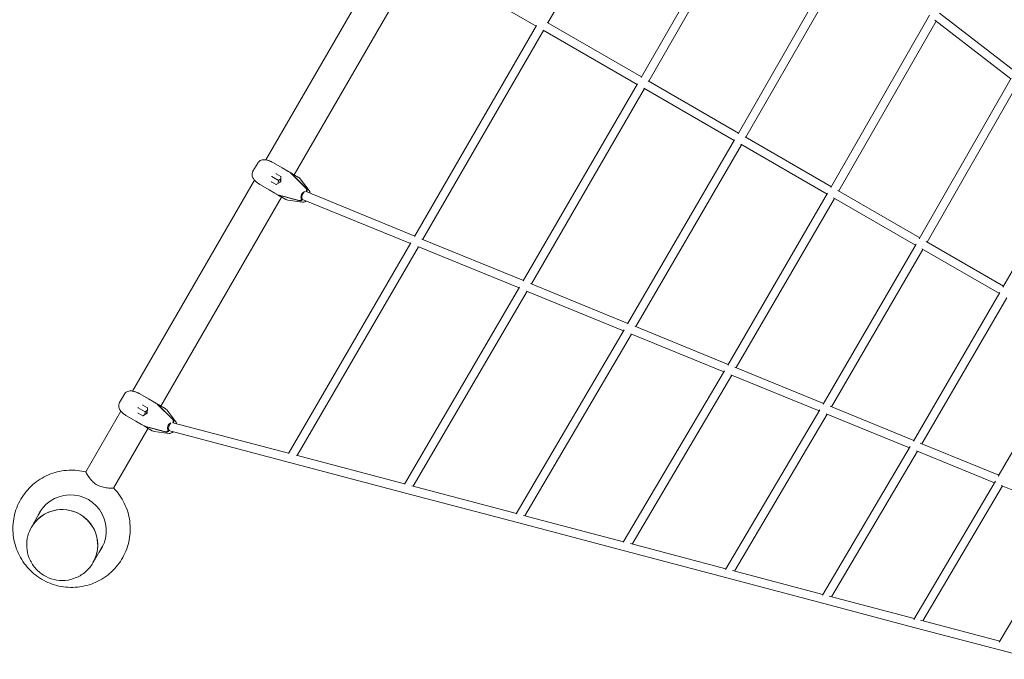
# Model space of a CAD drawing. Extents: x -10666 to 8042, y -10067 to 6619.
# Drawn here: x -6273 to -4428, y -2089 to -891 of the extents above; entities that cross this region are included whole.
import ezdxf

# ---------------------------------------------------------------- set-up
doc = ezdxf.new("R2010")
doc.units = 0
doc.header["$LTSCALE"] = 350
doc.layers.add('2D', color=7, linetype='CONTINUOUS')

msp = doc.modelspace()

# ---------------------------------------------------------------- linework, layer by layer
at = {"layer": '2D', "lineweight": 0}
for p, q in [((-5057.246, -504.892), (-5282.976, -896.727)), ((-4895.624, -628.809), (-5108.415, -998.921)), ((-4883.324, -639.515), (-5093.949, -1005.862)), ((-5582.997, -757.85), (-5811.257, -1153.209)), ((-4728.105, -758.221), (-4926.653, -1104.157)), ((-4715.904, -769.105), (-4912.061, -1110.875)), ((-5532.165, -789.808), (-5758.165, -1181.251)), ((-5493.444, -793.688), (-5304.832, -902.583)), ((-4567.632, -882.155), (-4752.643, -1204.943)), ((-4548.816, -878.205), (-4407.56, -987.543)), ((-5304.337, -901.727), (-5532.777, -1296.53)), ((-5284.037, -896.114), (-5107.805, -997.862)), ((-4555.54, -893.233), (-4737.913, -1211.419)), ((-4557.586, -891.649), (-4415.539, -1001.599)), ((-5290.976, -910.583), (-5517.45, -1301.988)), ((-5292.037, -909.971), (-5115.805, -1011.718)), ((-5115.192, -1010.661), (-5329.324, -1379.999)), ((-5095.232, -1005.121), (-4925.917, -1102.875)), ((-4414.738, -1000.2), (-4586.962, -1300.945)), ((-4402.764, -1011.488), (-4572.083, -1307.161)), ((-5101.949, -1019.718), (-5313.902, -1385.298)), ((-5103.232, -1018.978), (-4933.917, -1116.731)), ((-4933.175, -1115.453), (-5133.49, -1460.369)), ((-4920.061, -1124.731), (-5117.963, -1465.493)), ((-4921.583, -1123.852), (-4759.77, -1217.275)), ((-4913.583, -1109.996), (-4751.77, -1203.419)), ((-4269.927, -1111.966), (-4430.157, -1391.845)), ((-5826.631, -1159.106), (-5835.577, -1174.6)), ((-5797.332, -1158.639), (-5798.559, -1157.93)), ((-5781.124, -1167.996), (-5797.332, -1158.639)), ((-5791.901, -1179.487), (-5783.469, -1184.355)), ((-5770.447, -1174.161), (-5781.124, -1167.996)), ((-5736.016, -1206.602), (-5765.144, -1177.434)), ((-5764.634, -1177.945), (-5764.472, -1177.664)), ((-5734.821, -1207.292), (-5763.949, -1178.124)), ((-5760.853, -1179.699), (-5750.176, -1185.864)), ((-5832.997, -1190.863), (-6061.257, -1586.221)), ((-5800.546, -1184.495), (-5801.113, -1184.168)), ((-5792.13, -1199.355), (-5800.562, -1194.487)), ((-5787.571, -1191.987), (-5800.546, -1184.495)), ((-5783.579, -1194.292), (-5792.161, -1199.373)), ((-5788.221, -1197.04), (-5787.571, -1191.987)), ((-5787.571, -1191.987), (-5783.519, -1188.897)), ((-5783.469, -1184.319), (-5783.579, -1194.292)), ((-5783.256, -1194.478), (-5783.579, -1194.292)), ((-5730.234, -1210.502), (-5747.256, -1188.419)), ((-5822.559, -1199.499), (-5821.332, -1200.208)), ((-5821.332, -1200.208), (-5805.124, -1209.565)), ((-5805.124, -1209.565), (-5794.447, -1215.73)), ((-5735.936, -1212.316), (-5736.058, -1212.528)), ((-5736.052, -1212.517), (-5532.396, -1295.871)), ((-5734.74, -1213.006), (-5734.762, -1213.045)), ((-4758.887, -1215.757), (-4945.924, -1537.375)), ((-4739.693, -1210.391), (-4585.94, -1299.161)), ((-5782.165, -1222.82), (-6008.165, -1614.264)), ((-5788.961, -1218.685), (-5749.137, -1229.327)), ((-5788.426, -1219.152), (-5788.264, -1218.871)), ((-5787.765, -1219.375), (-5747.941, -1230.017)), ((-5774.176, -1227.433), (-5784.853, -1221.268)), ((-5770.503, -1228.684), (-5742.867, -1232.384)), ((-5744.01, -1226.302), (-5744.148, -1226.54)), ((-5744.01, -1226.302), (-5742.83, -1226.983)), ((-5742.815, -1226.993), (-5742.952, -1227.23)), ((-5742.474, -1227.177), (-5540.499, -1309.843)), ((-4745.913, -1225.275), (-4930.284, -1542.308)), ((-4747.693, -1224.248), (-4593.94, -1313.017)), ((-5539.865, -1308.752), (-5769.079, -1703.27)), ((-5518.892, -1301.398), (-5328.849, -1379.18)), ((-4574.137, -1305.975), (-4428.977, -1389.783)), ((-5525.55, -1315.961), (-5752.745, -1707.006)), ((-5526.426, -1315.603), (-5336.979, -1393.141)), ((-4592.906, -1311.24), (-4767.246, -1610.763)), ((-4580.083, -1321.017), (-4751.484, -1615.489)), ((-4582.137, -1319.831), (-4436.977, -1403.64)), ((-5336.196, -1391.799), (-5551.799, -1760.783)), ((-5322.025, -1399.262), (-5535.379, -1764.397)), ((-5323.09, -1398.825), (-5141.066, -1473.326)), ((-5315.639, -1384.587), (-5132.913, -1459.375)), ((-4435.782, -1401.587), (-4598.049, -1680.29)), ((-4423.12, -1411.64), (-4582.156, -1684.792)), ((-5140.117, -1471.71), (-5342.414, -1816.226)), ((-5120.019, -1464.652), (-4945.234, -1536.189)), ((-5126.107, -1479.448), (-5325.902, -1819.704)), ((-5127.378, -1478.928), (-4953.406, -1550.133)), ((-4952.279, -1548.22), (-5141.613, -1869.419)), ((-4932.678, -1541.328), (-4766.435, -1609.369)), ((-4938.443, -1556.257), (-5125.002, -1872.747)), ((-4939.936, -1555.646), (-4774.619, -1623.308)), ((-4345.5, -1585.245), (-4438.892, -1745.727)), ((-6076.631, -1592.119), (-6085.577, -1607.613)), ((-6047.332, -1591.651), (-6048.559, -1590.943)), ((-6031.124, -1601.009), (-6047.332, -1591.651)), ((-6020.447, -1607.173), (-6031.124, -1601.009)), ((-6050.546, -1617.508), (-6051.113, -1617.181)), ((-6037.571, -1624.999), (-6050.546, -1617.508)), ((-6041.901, -1612.499), (-6033.469, -1617.368)), ((-6037.571, -1624.999), (-6033.519, -1621.91)), ((-6033.469, -1617.331), (-6033.579, -1627.304)), ((-5986.016, -1639.614), (-6015.144, -1610.447)), ((-6014.634, -1610.957), (-6014.472, -1610.676)), ((-5984.821, -1640.305), (-6013.949, -1611.137)), ((-6010.853, -1612.712), (-6000.176, -1618.877)), ((-5980.234, -1643.515), (-5997.256, -1621.432)), ((-4773.301, -1621.078), (-4950.058, -1920.186)), ((-4754.237, -1614.362), (-4597.108, -1678.673)), ((-6082.997, -1623.876), (-6148.746, -1737.757)), ((-6072.559, -1632.512), (-6071.332, -1633.22)), ((-6071.332, -1633.22), (-6055.124, -1642.578)), ((-6042.13, -1632.368), (-6050.562, -1627.499)), ((-6033.579, -1627.304), (-6042.161, -1632.386)), ((-6038.221, -1630.053), (-6037.571, -1624.999)), ((-6033.256, -1627.491), (-6033.579, -1627.304)), ((-4759.654, -1629.433), (-4933.344, -1923.35)), ((-4761.384, -1628.725), (-4605.295, -1692.61)), ((-6032.165, -1655.833), (-6096.785, -1767.757)), ((-6055.124, -1642.578), (-6044.447, -1648.742)), ((-6038.961, -1651.698), (-5999.137, -1662.34)), ((-6038.426, -1652.165), (-6038.264, -1651.884)), ((-6037.765, -1652.388), (-5997.941, -1663.03)), ((-6024.176, -1660.446), (-6034.853, -1654.281)), ((-5994.01, -1659.314), (-5994.148, -1659.553)), ((-5994.01, -1659.314), (-5992.815, -1660.005)), ((-5992.815, -1660.005), (-5992.952, -1660.243)), ((-5991.486, -1660.521), (-5766.977, -1719.797)), ((-5986.02, -1645.415), (-5768.789, -1702.77)), ((-5985.936, -1645.328), (-5985.99, -1645.423)), ((-6020.503, -1661.697), (-5992.867, -1665.397)), ((-4603.778, -1690.044), (-4768.38, -1968.361)), ((-4585.284, -1683.512), (-4437.812, -1743.871)), ((-5754.622, -1706.511), (-5551.434, -1760.158)), ((-4590.329, -1698.736), (-4751.557, -1971.347)), ((-4592.314, -1697.923), (-4445.993, -1757.811)), ((-5766.977, -1719.797), (-5549.637, -1777.18)), ((-5537.639, -1763.8), (-5341.966, -1815.463)), ((-4444.269, -1754.892), (-4597.178, -2013.787)), ((-4431.028, -1763.936), (-4580.244, -2016.578)), ((-4433.283, -1763.013), (-4374.972, -1786.878)), ((-5549.637, -1777.18), (-5340.182, -1832.482)), ((-6230.916, -1807.079), (-6250.526, -1841.044)), ((-5328.571, -1819), (-5141.074, -1868.504)), ((-6250.74, -1841.415), (-6250.569, -1841.12)), ((-5340.182, -1832.482), (-5139.301, -1885.52)), ((-6115.735, -1873.579), (-6135.344, -1907.544)), ((-5128.105, -1871.928), (-4949.42, -1919.106)), ((-5139.301, -1885.52), (-4947.654, -1936.12)), ((-6135.558, -1907.915), (-6135.388, -1907.62)), ((-4947.654, -1936.12), (-4765.871, -1984.116)), ((-4936.9, -1922.411), (-4767.635, -1967.102)), ((-4755.583, -1970.284), (-4596.319, -2012.334)), ((-4380.079, -1959.525), (-4437.015, -2056.316)), ((-4765.871, -1984.116), (-4594.551, -2029.349)), ((-4594.551, -2029.349), (-4434.258, -2071.671)), ((-4584.748, -2015.389), (-4436.037, -2054.653)), ((-4434.258, -2071.671), (-4370.167, -2088.592))]:
    msp.add_line(p, q, dxfattribs=at)
for centre, start, end in [((-5755.176, -1194.524), 37.62573, 60), ((-5769.176, -1218.773), 240, 262.37427), ((-6005.176, -1627.537), 37.62573, 60), ((-6019.176, -1651.786), 240, 262.37427)]:
    msp.add_arc(centre, 10, start, end, dxfattribs=at)
for centre, major_axis, ratio, start_param, end_param in [((-5791.895, -1178.913), (0.003, -0.57), 0.30878864, 4.53376111, 5.80384774), ((-5791.408, -1179.194), (-0.579, -0.195), 0.49123287, 0.10754085, 0.40825055), ((-5771.248, -1185.245), (5, 8.66), 0.72347196, 6.09119909, 6.18674684), ((-5770.052, -1185.935), (5, 8.66), 0.72347196, 6.09119909, 6.18674684), ((-5801.055, -1194.779), (0.495, 0.282), 0.30878864, 0.47933757, 1.7494242), ((-5800.568, -1195.06), (-0.12, 0.599), 0.49123287, 5.87493476, 6.17564446), ((-5781.305, -1195.604), (2.75, 4.763), 0.72347196, 1.2087667, 1.93282595), ((-5782.966, -1184.068), (-0.495, -0.282), 0.30878864, 4.89101685, 6.10455744), ((-5792.126, -1199.934), (-0.003, 0.57), 0.30878864, 0.17862787, 1.39216846), ((-5739.444, -1219.773), (4, 6.928), 0.69035376, 0.43459908, 3.01626482), ((-5748.842, -1214.347), (-4, -6.928), 0.69035376, 1.3833027, 1.75828996), ((-5739.444, -1219.773), (3.03, 7.404), 0.47815957, 0.35419167, 3.14159265), ((-5739.068, -1210.507), (2.5, 4.33), 0.72347196, 4.71238898, 6.09119909), ((-5737.873, -1211.197), (2.5, 4.33), 0.72347196, 4.71238898, 6.09119909), ((-5785.248, -1209.494), (-5, -8.66), 0.72347196, 0.09643846, 0.19198622), ((-5784.052, -1210.184), (-5, -8.66), 0.72347196, 0.09643846, 0.19198622), ((-5747.281, -1224.731), (2.5, 4.33), 0.72347196, 3.33357887, 4.71238898), ((-5746.085, -1225.421), (2.5, 4.33), 0.72347196, 3.33357887, 4.71238898), ((-6041.895, -1611.926), (0.003, -0.57), 0.30878864, 4.53376111, 5.80384774), ((-6041.408, -1612.207), (-0.579, -0.195), 0.49123287, 0.10754085, 0.40825055), ((-6032.966, -1617.081), (-0.495, -0.282), 0.30878864, 4.89101685, 6.10455744), ((-6021.248, -1618.258), (5, 8.66), 0.72347196, 6.09119909, 6.18674684), ((-6020.052, -1618.948), (5, 8.66), 0.72347196, 6.09119909, 6.18674684), ((-6051.055, -1627.792), (0.495, 0.282), 0.30878864, 0.47933757, 1.7494242), ((-6050.568, -1628.073), (-0.12, 0.599), 0.49123287, 5.87493476, 6.17564446), ((-6042.126, -1632.947), (-0.003, 0.57), 0.30878864, 0.17862787, 1.39216846), ((-6031.305, -1628.617), (2.75, 4.763), 0.72347196, 1.2087667, 1.93282595), ((-5989.068, -1643.52), (2.5, 4.33), 0.72347196, 4.71238898, 6.09119909), ((-5987.873, -1644.21), (2.5, 4.33), 0.72347196, 4.76529569, 6.09119909), ((-6035.248, -1642.506), (-5, -8.66), 0.72347196, 0.09643846, 0.19198622), ((-6034.052, -1643.197), (-5, -8.66), 0.72347196, 0.09643846, 0.19198622), ((-5997.281, -1657.744), (2.5, 4.33), 0.72347196, 3.33357887, 4.71238898), ((-5996.085, -1658.434), (2.5, 4.33), 0.72347196, 3.33357887, 4.71238898), ((-5989.444, -1652.786), (4, 6.928), 0.69035376, 0.74591861, 3.01626482), ((-5998.842, -1647.36), (-4, -6.928), 0.69035376, 1.3833027, 1.75828996), ((-5989.444, -1652.786), (2.042, 7.735), 0.46714536, 0.58871848, 3.14159265), ((-6177.394, -1847.377), (58.024, -33.5), 0.9961947, 6.16095191, 9.54701137), ((-6192.979, -1874.37), (57.591, -33.25), 0.9961947, 1.57079633, 3.14159265), ((-6192.935, -1874.294), (-57.591, 33.25), 0.9961947, 3.14093486, 6.28318531), ((-6176.959, -1846.622), (58.024, -33.5), 0.9961947, 3.1481483, 3.26382888), ((-6174.083, -1841.641), (58.024, -33.5), 0.9961947, 3.19126003, 3.26384753), ((-6173.647, -1840.886), (58.024, -33.5), 0.9961947, 3.19779818, 3.26385035), ((-6192.979, -1874.37), (57.591, -33.25), 0.9961947, 0, 1.57079633), ((-6192.935, -1874.294), (-57.591, 33.25), 0.9961947, 0, 0.00065782), ((-6176.959, -1846.622), (58.024, -33.5), 0.9961947, 6.16094909, 6.27662967), ((-6174.083, -1841.641), (58.024, -33.5), 0.9961947, 6.16093044, 6.23351794), ((-6173.647, -1840.886), (58.024, -33.5), 0.9961947, 6.16092762, 6.22697979)]:
    msp.add_ellipse(centre, major_axis=major_axis, ratio=ratio, start_param=start_param, end_param=end_param, dxfattribs=at)
for points, knots in [([(-5824.79, -1156.692), (-5824.961, -1156.863), (-5825.12, -1157.034), (-5825.417, -1157.371), (-5825.554, -1157.538), (-5825.812, -1157.866), (-5825.932, -1158.028), (-5826.156, -1158.345), (-5826.26, -1158.502), (-5826.455, -1158.808), (-5826.546, -1158.958), (-5826.631, -1159.106)], [5.988080438, 5.988080438, 5.988080438, 5.988080438, 6.018056792, 6.018056792, 6.048033146, 6.048033146, 6.078009501, 6.078009501, 6.107985855, 6.107985855, 6.137962209, 6.137962209, 6.137962209, 6.137962209]), ([(-5824.84, -1156.742), (-5823.867, -1155.749), (-5822.813, -1155.022), (-5820.508, -1153.811), (-5819.285, -1153.436), (-5816.99, -1152.973), (-5815.913, -1152.89), (-5813.848, -1152.888), (-5812.861, -1152.97), (-5810.918, -1153.249), (-5809.961, -1153.446), (-5808.805, -1153.743), (-5808.597, -1153.799), (-5808.389, -1153.857)], [2.74230571, 2.74230571, 2.74230571, 2.74230571, 2.96651838, 2.96651838, 3.25383182, 3.25383182, 3.54114526, 3.54114526, 3.8284587, 3.8284587, 4.11577214, 4.11577214, 4.17887291, 4.17887291, 4.17887291, 4.17887291]), ([(-5808.389, -1153.857), (-5807.732, -1154.04), (-5807.075, -1154.242), (-5805.764, -1154.684), (-5805.109, -1154.923), (-5803.804, -1155.435), (-5803.153, -1155.707), (-5801.853, -1156.282), (-5801.204, -1156.586), (-5799.91, -1157.22), (-5799.265, -1157.551), (-5798.623, -1157.894)], [0, 0, 0, 0, 0.20957651, 0.20957651, 0.41915302, 0.41915302, 0.62872953, 0.62872953, 0.83830604, 0.83830604, 1.04788255, 1.04788255, 1.04788255, 1.04788255]), ([(-5831.002, -1193.022), (-5831.726, -1192.313), (-5832.414, -1191.572), (-5833.7, -1190.008), (-5834.299, -1189.187), (-5835.396, -1187.385), (-5835.896, -1186.407), (-5836.714, -1184.177), (-5837.039, -1182.926), (-5837.24, -1179.974), (-5837.1, -1178.242), (-5836.445, -1176.452)], [0, 0, 0, 0, 0.29709622, 0.29709622, 0.59419243, 0.59419243, 0.89128865, 0.89128865, 1.18838486, 1.18838486, 1.48548108, 1.48548108, 1.48548108, 1.48548108]), ([(-5835.577, -1174.6), (-5835.636, -1174.703), (-5835.695, -1174.809), (-5835.813, -1175.027), (-5835.871, -1175.14), (-5835.987, -1175.372), (-5836.044, -1175.492), (-5836.157, -1175.739), (-5836.213, -1175.867), (-5836.323, -1176.131), (-5836.377, -1176.267), (-5836.429, -1176.408)], [1.762933485, 1.762933485, 1.762933485, 1.762933485, 1.783784563, 1.783784563, 1.804635642, 1.804635642, 1.82548672, 1.82548672, 1.846337799, 1.846337799, 1.867188877, 1.867188877, 1.867188877, 1.867188877]), ([(-5767.849, -1175.686), (-5768.15, -1175.507), (-5768.386, -1175.368), (-5769.243, -1174.862), (-5769.825, -1174.52), (-5770.433, -1174.168), (-5770.44, -1174.164), (-5770.447, -1174.161)], [-0.37022437, -0.37022437, -0.37022437, -0.37022437, -0.250546675, -0.250546675, 0, 0, 0.0028319, 0.0028319, 0.0028319, 0.0028319]), ([(-5762.639, -1178.694), (-5762.413, -1178.82), (-5762.24, -1178.916), (-5761.629, -1179.257), (-5761.239, -1179.477), (-5760.862, -1179.694), (-5760.858, -1179.697), (-5760.853, -1179.699)], [-0.37022437, -0.37022437, -0.37022437, -0.37022437, -0.250546675, -0.250546675, 0, 0, 0.0028319, 0.0028319, 0.0028319, 0.0028319]), ([(-5822.622, -1199.462), (-5823.24, -1199.077), (-5823.849, -1198.684), (-5825.046, -1197.881), (-5825.633, -1197.47), (-5826.782, -1196.632), (-5827.342, -1196.205), (-5828.438, -1195.33), (-5828.972, -1194.882), (-5830.011, -1193.968), (-5830.515, -1193.5), (-5831.002, -1193.022)], [2.27699441, 2.27699441, 2.27699441, 2.27699441, 2.48656693, 2.48656693, 2.69613945, 2.69613945, 2.90571197, 2.90571197, 3.11528449, 3.11528449, 3.32485701, 3.32485701, 3.32485701, 3.32485701]), ([(-5794.447, -1215.73), (-5794.44, -1215.734), (-5794.433, -1215.738), (-5793.656, -1216.186), (-5792.936, -1216.593), (-5792.05, -1217.092), (-5791.943, -1217.152), (-5791.827, -1217.217)], [-0.400215396, -0.400215396, -0.400215396, -0.400215396, -0.397158366, -0.397158366, -0.05082906, -0.05082906, 0, 0, 0, 0]), ([(-5730.234, -1210.502), (-5729.715, -1211.176), (-5729.32, -1211.918), (-5728.772, -1213.431), (-5728.616, -1214.201), (-5728.536, -1215.173), (-5728.526, -1215.386), (-5728.523, -1215.599)], [-0.764099969, -0.764099969, -0.764099969, -0.764099969, -0.519564198, -0.519564198, -0.275028427, -0.275028427, -0.205755967, -0.205755967, -0.205755967, -0.205755967]), ([(-5784.853, -1221.268), (-5784.858, -1221.266), (-5784.862, -1221.264), (-5785.344, -1220.985), (-5785.822, -1220.7), (-5786.455, -1220.322), (-5786.532, -1220.276), (-5786.616, -1220.225)], [-0.400215396, -0.400215396, -0.400215396, -0.400215396, -0.397158366, -0.397158366, -0.05082906, -0.05082906, 0, 0, 0, 0]), ([(-5735.704, -1229.948), (-5735.889, -1230.116), (-5736.08, -1230.279), (-5736.852, -1230.887), (-5737.481, -1231.287), (-5738.855, -1231.936), (-5739.6, -1232.186), (-5741.185, -1232.468), (-5742.025, -1232.497), (-5742.867, -1232.384)], [6.229160487, 6.229160487, 6.229160487, 6.229160487, 6.313677964, 6.313677964, 6.558213735, 6.558213735, 6.802749505, 6.802749505, 7.047285276, 7.047285276, 7.047285276, 7.047285276]), ([(-6074.84, -1589.755), (-6073.867, -1588.762), (-6072.813, -1588.035), (-6070.508, -1586.823), (-6069.285, -1586.448), (-6066.99, -1585.986), (-6065.913, -1585.903), (-6063.848, -1585.901), (-6062.861, -1585.983), (-6060.918, -1586.261), (-6059.961, -1586.459), (-6058.805, -1586.756), (-6058.597, -1586.811), (-6058.389, -1586.869)], [2.74230571, 2.74230571, 2.74230571, 2.74230571, 2.96651838, 2.96651838, 3.25383182, 3.25383182, 3.54114526, 3.54114526, 3.8284587, 3.8284587, 4.11577214, 4.11577214, 4.17887291, 4.17887291, 4.17887291, 4.17887291]), ([(-6074.79, -1589.704), (-6074.961, -1589.876), (-6075.12, -1590.046), (-6075.417, -1590.384), (-6075.554, -1590.55), (-6075.812, -1590.879), (-6075.932, -1591.04), (-6076.156, -1591.358), (-6076.26, -1591.514), (-6076.455, -1591.821), (-6076.546, -1591.971), (-6076.631, -1592.119)], [5.988080438, 5.988080438, 5.988080438, 5.988080438, 6.018056792, 6.018056792, 6.048033146, 6.048033146, 6.078009501, 6.078009501, 6.107985855, 6.107985855, 6.137962209, 6.137962209, 6.137962209, 6.137962209]), ([(-6058.389, -1586.869), (-6057.732, -1587.052), (-6057.075, -1587.255), (-6055.764, -1587.697), (-6055.109, -1587.936), (-6053.804, -1588.447), (-6053.153, -1588.719), (-6051.853, -1589.295), (-6051.204, -1589.598), (-6049.91, -1590.233), (-6049.265, -1590.564), (-6048.623, -1590.907)], [0, 0, 0, 0, 0.20957651, 0.20957651, 0.41915302, 0.41915302, 0.62872953, 0.62872953, 0.83830604, 0.83830604, 1.04788255, 1.04788255, 1.04788255, 1.04788255]), ([(-6081.002, -1626.035), (-6081.726, -1625.325), (-6082.414, -1624.585), (-6083.7, -1623.021), (-6084.299, -1622.199), (-6085.396, -1620.398), (-6085.896, -1619.419), (-6086.714, -1617.19), (-6087.039, -1615.939), (-6087.24, -1612.987), (-6087.1, -1611.255), (-6086.445, -1609.465)], [0, 0, 0, 0, 0.29709622, 0.29709622, 0.59419243, 0.59419243, 0.89128865, 0.89128865, 1.18838486, 1.18838486, 1.48548108, 1.48548108, 1.48548108, 1.48548108]), ([(-6085.577, -1607.613), (-6085.636, -1607.716), (-6085.695, -1607.821), (-6085.813, -1608.04), (-6085.871, -1608.152), (-6085.987, -1608.385), (-6086.044, -1608.504), (-6086.157, -1608.752), (-6086.213, -1608.88), (-6086.323, -1609.144), (-6086.377, -1609.28), (-6086.429, -1609.421)], [1.762933485, 1.762933485, 1.762933485, 1.762933485, 1.783784563, 1.783784563, 1.804635642, 1.804635642, 1.82548672, 1.82548672, 1.846337799, 1.846337799, 1.867188877, 1.867188877, 1.867188877, 1.867188877]), ([(-6017.849, -1608.699), (-6018.15, -1608.52), (-6018.386, -1608.38), (-6019.243, -1607.874), (-6019.825, -1607.532), (-6020.433, -1607.181), (-6020.44, -1607.177), (-6020.447, -1607.173)], [-0.37022437, -0.37022437, -0.37022437, -0.37022437, -0.250546675, -0.250546675, 0, 0, 0.0028319, 0.0028319, 0.0028319, 0.0028319]), ([(-6012.639, -1611.707), (-6012.413, -1611.833), (-6012.24, -1611.929), (-6011.629, -1612.27), (-6011.239, -1612.489), (-6010.862, -1612.707), (-6010.858, -1612.71), (-6010.853, -1612.712)], [-0.37022437, -0.37022437, -0.37022437, -0.37022437, -0.250546675, -0.250546675, 0, 0, 0.0028319, 0.0028319, 0.0028319, 0.0028319]), ([(-6072.622, -1632.474), (-6073.24, -1632.09), (-6073.849, -1631.697), (-6075.046, -1630.893), (-6075.633, -1630.483), (-6076.782, -1629.645), (-6077.342, -1629.217), (-6078.438, -1628.343), (-6078.972, -1627.895), (-6080.011, -1626.98), (-6080.515, -1626.513), (-6081.002, -1626.035)], [2.27699441, 2.27699441, 2.27699441, 2.27699441, 2.48656693, 2.48656693, 2.69613945, 2.69613945, 2.90571197, 2.90571197, 3.11528449, 3.11528449, 3.32485701, 3.32485701, 3.32485701, 3.32485701]), ([(-6044.447, -1648.742), (-6044.44, -1648.746), (-6044.433, -1648.75), (-6043.656, -1649.199), (-6042.936, -1649.606), (-6042.05, -1650.104), (-6041.943, -1650.164), (-6041.827, -1650.23)], [-0.400215396, -0.400215396, -0.400215396, -0.400215396, -0.397158366, -0.397158366, -0.05082906, -0.05082906, 0, 0, 0, 0]), ([(-6034.853, -1654.281), (-6034.858, -1654.279), (-6034.862, -1654.276), (-6035.344, -1653.998), (-6035.822, -1653.713), (-6036.455, -1653.334), (-6036.532, -1653.288), (-6036.616, -1653.238)], [-0.400215396, -0.400215396, -0.400215396, -0.400215396, -0.397158366, -0.397158366, -0.05082906, -0.05082906, 0, 0, 0, 0]), ([(-5980.234, -1643.515), (-5979.715, -1644.188), (-5979.32, -1644.931), (-5978.844, -1646.244), (-5978.706, -1646.808), (-5978.623, -1647.369)], [-0.764099969, -0.764099969, -0.764099969, -0.764099969, -0.519564198, -0.519564198, -0.339648971, -0.339648971, -0.339648971, -0.339648971]), ([(-5984.982, -1662.238), (-5985.377, -1662.672), (-5985.809, -1663.077), (-5986.852, -1663.9), (-5987.481, -1664.3), (-5988.855, -1664.949), (-5989.6, -1665.199), (-5991.185, -1665.48), (-5992.025, -1665.51), (-5992.867, -1665.397)], [6.113454562, 6.113454562, 6.113454562, 6.113454562, 6.313677964, 6.313677964, 6.558213735, 6.558213735, 6.802749505, 6.802749505, 7.047285276, 7.047285276, 7.047285276, 7.047285276]), ([(-6096.747, -1767.692), (-6088.586, -1776.082), (-6081.773, -1785.783), (-6071.524, -1806.858), (-6068.095, -1818.232), (-6064.999, -1841.471), (-6065.326, -1853.331), (-6069.702, -1876.335), (-6073.746, -1887.475), (-6085.138, -1907.912), (-6092.482, -1917.205), (-6109.729, -1933.013), (-6119.629, -1939.523), (-6140.987, -1949.107), (-6152.443, -1952.175), (-6175.758, -1954.563), (-6187.614, -1953.876), (-6210.526, -1948.812), (-6221.578, -1944.433), (-6241.756, -1932.421), (-6250.878, -1924.789), (-6266.259, -1907.044), (-6272.518, -1896.935), (-6281.532, -1875.269), (-6284.29, -1863.716), (-6286.022, -1840.341), (-6285.002, -1828.523), (-6279.289, -1805.819), (-6274.602, -1794.936), (-6262.036, -1775.202), (-6254.161, -1766.354), (-6236.019, -1751.58), (-6225.754, -1745.658), (-6203.869, -1737.335), (-6192.251, -1734.94), (-6169.852, -1733.96), (-6159.088, -1735.065), (-6148.709, -1737.692)], [5.51095602, 5.51095602, 5.51095602, 5.51095602, 5.83063294, 5.83063294, 6.15091854, 6.15091854, 6.47072228, 6.47072228, 6.79012099, 6.79012099, 7.10935325, 7.10935325, 7.42872412, 7.42872412, 7.74848275, 7.74848275, 8.06872358, 8.06872358, 8.38935053, 8.38935053, 8.71011614, 8.71011614, 9.03071854, 9.03071854, 9.35091929, 9.35091929, 9.67063777, 9.67063777, 9.98998478, 9.98998478, 10.30921959, 10.30921959, 10.62864616, 10.62864616, 10.94849133, 10.94849133, 11.24090617, 11.24090617, 11.24090617, 11.24090617]), ([(-6148.747, -1737.757), (-6148.76, -1737.78), (-6148.767, -1737.811), (-6148.775, -1738.192), (-6148.332, -1739.154), (-6146.872, -1741.677), (-6146.08, -1742.952), (-6144.34, -1745.543), (-6143.465, -1746.788), (-6141.194, -1749.809), (-6139.719, -1751.636), (-6136.028, -1755.631), (-6133.721, -1757.791), (-6129.84, -1760.573), (-6128.546, -1761.391), (-6123.956, -1763.903), (-6120.797, -1765.009), (-6114.666, -1766.677), (-6111.302, -1767.226), (-6106.681, -1767.753), (-6105.206, -1767.876), (-6102.187, -1768.063), (-6100.739, -1768.102), (-6098.048, -1768.083), (-6097.096, -1767.986), (-6096.841, -1767.813)], [-92.53543173, -92.53543173, -92.53543173, -92.53543173, -91.30452923, -91.30452923, -80.73622178, -80.73622178, -73.40237672, -73.40237672, -67.67269546, -67.67269546, -60.20534209, -60.20534209, -51.2937617, -51.2937617, -47.1263614, -47.1263614, -37.15910325, -37.15910325, -25.0884201, -25.0884201, -18.80460785, -18.80460785, -10.83085655, -10.83085655, 0, 0, 0, 0]), ([(-6135.558, -1907.915), (-6139.093, -1914.037), (-6143.617, -1919.587), (-6154.186, -1928.984), (-6160.229, -1932.828), (-6173.228, -1938.426), (-6180.181, -1940.176), (-6194.297, -1941.405), (-6201.458, -1940.881), (-6215.262, -1937.611), (-6221.903, -1934.862), (-6233.99, -1927.417), (-6239.435, -1922.721), (-6248.57, -1911.856), (-6252.261, -1905.69), (-6257.513, -1892.514), (-6259.075, -1885.507), (-6259.91, -1871.365), (-6259.186, -1864.232), (-6255.861, -1851.809), (-6253.63, -1846.422), (-6250.74, -1841.415)], [0.52194946, 0.52194946, 0.52194946, 0.52194946, 0.84125063, 0.84125063, 1.16069073, 1.16069073, 1.48049153, 1.48049153, 1.80073062, 1.80073062, 2.12131248, 2.12131248, 2.44200758, 2.44200758, 2.76254214, 2.76254214, 3.08270458, 3.08270458, 3.40242927, 3.40242927, 3.66354212, 3.66354212, 3.66354212, 3.66354212])]:
    msp.add_open_spline(points, degree=3, knots=knots, dxfattribs=at)
for points in [[(-5798.623, -1157.894), (-5798.601, -1157.906), (-5798.58, -1157.918), (-5798.559, -1157.93)], [(-5836.429, -1176.408), (-5836.434, -1176.423), (-5836.44, -1176.437), (-5836.445, -1176.452)], [(-5765.668, -1176.973), (-5766.353, -1176.574), (-5767.081, -1176.142), (-5767.849, -1175.686)], [(-5764.472, -1177.664), (-5763.83, -1178.03), (-5763.214, -1178.375), (-5762.639, -1178.694)], [(-5822.622, -1199.462), (-5822.601, -1199.474), (-5822.58, -1199.487), (-5822.559, -1199.499)], [(-5791.827, -1217.217), (-5791.048, -1217.654), (-5790.31, -1218.069), (-5789.621, -1218.462)], [(-5786.616, -1220.225), (-5787.181, -1219.887), (-5787.787, -1219.525), (-5788.426, -1219.152)], [(-6048.623, -1590.907), (-6048.601, -1590.919), (-6048.58, -1590.93), (-6048.559, -1590.943)], [(-6086.429, -1609.421), (-6086.434, -1609.436), (-6086.44, -1609.45), (-6086.445, -1609.465)], [(-6015.668, -1609.986), (-6016.353, -1609.587), (-6017.081, -1609.154), (-6017.849, -1608.699)], [(-6014.472, -1610.676), (-6013.83, -1611.043), (-6013.214, -1611.387), (-6012.639, -1611.707)], [(-6072.622, -1632.474), (-6072.601, -1632.487), (-6072.58, -1632.5), (-6072.559, -1632.512)], [(-6041.827, -1650.23), (-6041.048, -1650.666), (-6040.31, -1651.081), (-6039.621, -1651.475)], [(-6036.616, -1653.238), (-6037.181, -1652.899), (-6037.787, -1652.538), (-6038.426, -1652.165)], [(-6096.841, -1767.813), (-6096.815, -1767.795), (-6096.796, -1767.777), (-6096.785, -1767.757)]]:
    msp.add_open_spline(points, degree=3, dxfattribs=at)

doc.saveas('drawing.dxf')
